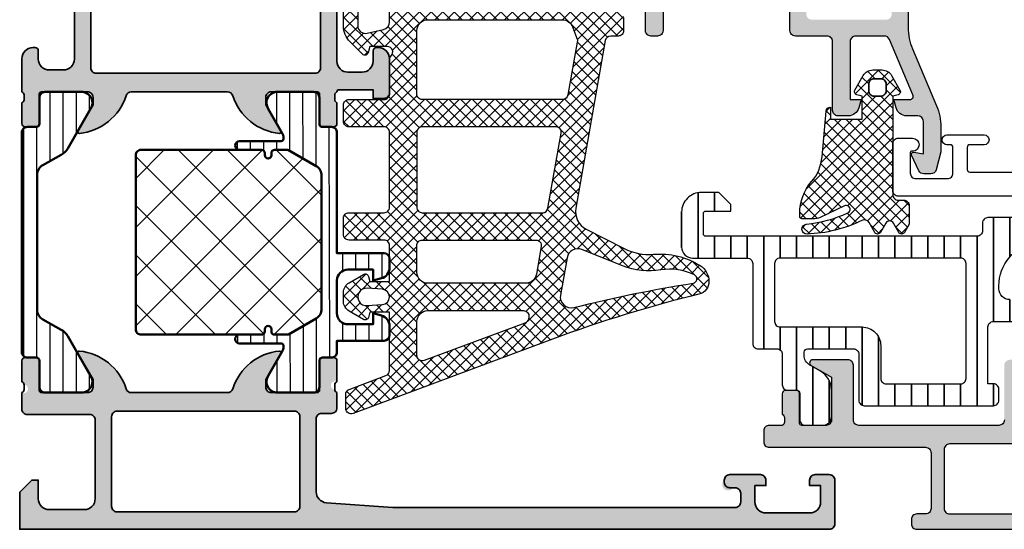
# Model space of a CAD drawing. Units: millimetres. Extents: x 2340 to 23610, y 389 to 3723.
# Drawn here: x 3886 to 3931, y 1271 to 1294 of the extents above; entities that cross this region are included whole.
import ezdxf

# ---------------------------------------------------------------- set-up
doc = ezdxf.new("R2010")
doc.units = ezdxf.units.MM
for name, color, linetype, lineweight in [('S03_AL_Kontur', 255, 'Continuous', 35), ('S04_AL_Schraffur', 253, 'Continuous', 25), ('S07_Isolation_Kontur', 91, 'Continuous', 50), ('S08_Isolation_Schraffur', 91, 'Continuous', 25)]:
    doc.layers.add(name, color=color, linetype=linetype, lineweight=lineweight)
doc.layers.add('SZ_grau', color=253, linetype='Continuous')

# ---------------------------------------------------------------- blocks, each defined once
blk = doc.blocks.new('365950_s')
at = {"layer": 'S04_AL_Schraffur'}
h = blk.add_hatch(color=256, dxfattribs=at)
h.dxf.hatch_style = 1
h.paths.add_polyline_path([(23, 12.5, -0.414214), (22.5, 13), (22.5, 13.7), (23.881, 16.093, 0.610538), (23.748, 16.299, 0.299201), (19.476, 12.848, -0.326134), (19, 12.5), (10.2, 12.5, -0.326134), (9.724, 12.848, 0.299201), (5.452, 16.299, 0.610538), (5.319, 16.093), (6.7, 13.7), (6.7, 13, -0.414214), (6.2, 12.5), (1.79, 12.5), (1.79, 15.4, 0.414214), (1.49, 15.7), (0.5, 15.7, 0.414214), (0.2, 15.4), (0.2, 13.5, -0.317837), (0.4, 13.217, -1.240872), (0.2, 12.5), (0.2, 11, 0.414214), (0.7, 10.5), (6.4, 10.5, -0.414214), (6.9, 10), (6.9, 2.8, -0.414214), (5.9, 1.8), (2.7, 1.8, -0.414214), (1.7, 2.8), (1.7, 4.5), (1.1, 4.5), (0, 3.4), (0, 0), (74, 0, 0.414214), (74.5, 0.5), (74.5, 4.5, 0.414214), (74, 5), (72.7, 5, 0.414214), (72.2, 4.5), (72.2, 4), (73.2, 4), (73.2, 2.5, -0.414214), (72.2, 1.5), (68.2, 1.5, -0.414214), (67.2, 2.5), (67.2, 4), (68.2, 4), (68.2, 4.5, 0.414214), (67.7, 5), (64.9, 5, 0.414214), (64.4, 4.5, 1.076163), (65.161, 3.739, -0.568801), (65.9, 3.3), (65.9, 2.5, -0.414214), (65.4, 2), (34.1, 2), (28.029, 2.434, -0.393479), (27.1, 3.431), (27.1, 10.1, -0.414214), (27.6, 10.6), (28.5, 10.6, 0.414214), (29, 11.1), (29, 12.5, -0.317837), (28.8, 12.783, -1.240872), (29, 13.5), (29, 15.4, 0.414214), (28.7, 15.7), (27.71, 15.7, 0.414214), (27.41, 15.4), (27.41, 12.5)])
h.paths.add_polyline_path([(25.6, 10.3, 0.414214), (25.1, 10.8), (8.9, 10.8, 0.414214), (8.4, 10.3), (8.4, 2.1, 0.414214), (8.9, 1.6), (25.1, 1.6, 0.414214), (25.6, 2.1)], flags=16)
at = {"layer": 'S03_AL_Kontur'}
for points in [[(74.5, 0.5, -0.414214), (74, 0), (0, 0), (0, 3.4), (1.1, 4.5), (1.7, 4.5), (1.7, 2.8, 0.414214), (2.7, 1.8), (5.9, 1.8, 0.414214), (6.9, 2.8), (6.9, 10, 0.414214), (6.4, 10.5), (0.7, 10.5, -0.414214), (0.2, 11), (0.2, 12.5, 0.317837), (0.4, 12.783), (0.4, 13.217, 0.317837), (0.2, 13.5), (0.2, 15.4, -0.414214), (0.5, 15.7), (1.49, 15.7, -0.414214), (1.79, 15.4), (1.79, 12.7, 0.414214), (1.99, 12.5), (6.2, 12.5, 0.414214), (6.7, 13), (6.7, 13.7), (5.319, 16.093, -0.610538), (5.452, 16.299, -0.299201), (9.724, 12.848, 0.326134), (10.2, 12.5), (19, 12.5, 0.326134), (19.476, 12.848, -0.299201), (23.748, 16.299, -0.610538), (23.881, 16.093), (22.5, 13.7), (22.5, 13, 0.414214), (23, 12.5), (27.21, 12.5, 0.414214), (27.41, 12.7), (27.41, 15.4, -0.414214), (27.71, 15.7), (28.7, 15.7, -0.414214), (29, 15.4), (29, 13.5, 0.317837), (28.8, 13.217), (28.8, 12.783, 0.317837), (29, 12.5), (29, 11.1, -0.414214), (28.5, 10.6), (27.6, 10.6, 0.414214), (27.1, 10.1), (27.1, 3.431, 0.393479), (28.029, 2.434), (34.1, 2), (65.4, 2, 0.414214), (65.9, 2.5), (65.9, 3.3, 0.414214), (65.4, 3.8), (64.9, 3.8, -0.414214), (64.4, 4.3), (64.4, 4.5, -0.414214), (64.9, 5), (67.7, 5, -0.414214), (68.2, 4.5), (68.2, 4), (67.2, 4), (67.2, 2.5, 0.414214), (68.2, 1.5), (72.2, 1.5, 0.414214), (73.2, 2.5), (73.2, 4), (72.2, 4), (72.2, 4.5, -0.414214), (72.7, 5), (74, 5, -0.414214), (74.5, 4.5)], [(8.4, 2.1, 0.414214), (8.9, 1.6), (25.1, 1.6, 0.414214), (25.6, 2.1), (25.6, 10.3, 0.414214), (25.1, 10.8), (8.9, 10.8, 0.414214), (8.4, 10.3)]]:
    blk.add_lwpolyline(points, format="xyb", close=True, dxfattribs=at)
blk = doc.blocks.new('462860_s')
at = {"layer": 'S04_AL_Schraffur'}
h = blk.add_hatch(color=256, dxfattribs=at)
h.dxf.hatch_style = 1
h.paths.add_polyline_path([(27.5, 7.55, 0.414214), (27, 8.05), (7, 8.05, 0.414214), (6.5, 7.55), (6.5, -5.65, 0.414214), (7, -6.15), (27, -6.15, 0.414214), (27.5, -5.65)], flags=0)
h.paths.add_polyline_path([(29, 9.65, -0.317837), (28.8, 9.933), (28.8, 10.367, -0.317837), (29, 10.65), (29, 12.55, 0.414214), (28.7, 12.85), (27.71, 12.85, 0.414214), (27.41, 12.55), (27.41, 9.85, -0.414214), (27.21, 9.65), (23, 9.65, -0.414214), (22.5, 10.15), (22.5, 10.85), (23.881, 13.243, 0.610538), (23.748, 13.449, 0.299201), (19.476, 9.998, -0.326134), (19, 9.65), (10.2, 9.65, -0.326134), (9.724, 9.998, 0.299201), (5.452, 13.449, 0.610538), (5.319, 13.243), (6.7, 10.85), (6.7, 10.15, -0.414214), (6.2, 9.65), (1.99, 9.65, -0.414214), (1.79, 9.85), (1.79, 12.55, 0.414214), (1.49, 12.85), (0.5, 12.85, 0.414214), (0.2, 12.55), (0.2, 10.65, -0.317837), (0.4, 10.367), (0.4, 9.933, -0.317837), (0.2, 9.65), (0.2, 4.7), (1.1, 3.8), (1.4, 3.8, 0.414214), (1.7, 4.1), (1.7, 6.65, -0.414214), (2.7, 7.65), (4, 7.65, -0.414214), (5, 6.65), (5, 0.5, -0.4), (5, -0.5), (5, -4.85, -0.414214), (4, -5.85), (2.7, -5.85, -0.414214), (1.7, -4.85), (1.7, -4.1, 0.414214), (1.4, -3.8), (1.2, -3.8, 0.414214), (0.2, -4.8), (0.2, -7.85, -0.317837), (0.4, -8.133), (0.4, -8.567, -0.317837), (0.2, -8.85), (0.2, -10.75, 0.414214), (0.5, -11.05), (1.49, -11.05, 0.414214), (1.79, -10.75), (1.79, -8.05, -0.414214), (1.99, -7.85), (6.2, -7.85, -0.414214), (6.7, -8.35), (6.7, -9.05), (5.319, -11.443, 0.610538), (5.452, -11.649, 0.299201), (9.724, -8.198, -0.326134), (10.2, -7.85), (19, -7.85, -0.326134), (19.476, -8.198, 0.299201), (23.748, -11.649, 0.610538), (23.881, -11.443), (22.5, -9.05), (22.5, -8.35, -0.414214), (23, -7.85), (27.21, -7.85, -0.414214), (27.41, -8.05), (27.41, -10.75, 0.414214), (27.71, -11.05), (28.7, -11.05, 0.414214), (29, -10.75), (29, -8.85, -0.317837), (28.8, -8.567), (28.8, -8.133, -0.317837), (29, -7.85, -0.414214), (29.2, -7.65), (32.3, -7.65), (32.3, -8.45), (33.3, -8.45, 0.414214), (33.8, -7.95), (33.8, -4.8, 0.414214), (32.8, -3.8), (32.6, -3.8, 0.414214), (32.3, -4.1), (32.3, -5.05, -0.414214), (31.3, -6.05), (30, -6.05, -0.414214), (29, -5.05), (29, -0.5, -0.4), (29, 0.5), (29, 5.05, -0.414214), (30, 6.05), (31.3, 6.05, -0.414214), (32.3, 5.05), (32.3, 4.1, 0.414214), (32.6, 3.8), (32.9, 3.8), (33.8, 4.7), (33.8, 6.65, 0.414214), (32.8, 7.65), (29.5, 7.65, -0.414214), (29, 8.15)])
h.paths.add_polyline_path([(27, 8.05, -0.414214), (27.5, 7.55), (27.5, -5.65, -0.414214), (27, -6.15), (7, -6.15, -0.414214), (6.5, -5.65), (6.5, 7.55, -0.414214), (7, 8.05)], flags=16)
at = {"layer": 'S03_AL_Kontur'}
for points in [[(19, -7.85), (10.2, -7.85, 0.326134), (9.724, -8.198, -0.299201), (5.452, -11.649, -0.610538), (5.319, -11.443), (6.7, -9.05), (6.7, -8.35, 0.414214), (6.2, -7.85), (1.99, -7.85, 0.414214), (1.79, -8.05), (1.79, -10.75, -0.414214), (1.49, -11.05), (0.5, -11.05, -0.414214), (0.2, -10.75), (0.2, -8.85, 0.317837), (0.4, -8.567), (0.4, -8.133, 0.317837), (0.2, -7.85), (0.2, -4.8, -0.414214), (1.2, -3.8), (1.4, -3.8, -0.414214), (1.7, -4.1), (1.7, -4.85, 0.414214), (2.7, -5.85), (4, -5.85, 0.414214), (5, -4.85), (5, -0.5, 0.4), (5, 0.5), (5, 6.65, 0.414214), (4, 7.65), (2.7, 7.65, 0.414214), (1.7, 6.65), (1.7, 4.1, -0.414214), (1.4, 3.8), (1.1, 3.8), (0.2, 4.7), (0.2, 9.65, 0.317837), (0.4, 9.933), (0.4, 10.367, 0.317837), (0.2, 10.65), (0.2, 12.55, -0.414214), (0.5, 12.85), (1.49, 12.85, -0.414214), (1.79, 12.55), (1.79, 9.85, 0.414214), (1.99, 9.65), (6.2, 9.65, 0.414214), (6.7, 10.15), (6.7, 10.85), (5.319, 13.243, -0.610538), (5.452, 13.449, -0.299201), (9.724, 9.998, 0.326134), (10.2, 9.65), (19, 9.65, 0.326134), (19.476, 9.998, -0.299201), (23.748, 13.449, -0.610538), (23.881, 13.243), (22.5, 10.85), (22.5, 10.15, 0.414214), (23, 9.65), (27.21, 9.65, 0.414214), (27.41, 9.85), (27.41, 12.55, -0.414214), (27.71, 12.85), (28.7, 12.85, -0.414214), (29, 12.55), (29, 10.65, 0.317837), (28.8, 10.367), (28.8, 9.933, 0.317837), (29, 9.65), (29, 8.15, 0.414214), (29.5, 7.65), (32.8, 7.65, -0.414214), (33.8, 6.65), (33.8, 4.7), (32.9, 3.8), (32.6, 3.8, -0.414214), (32.3, 4.1), (32.3, 5.05, 0.414214), (31.3, 6.05), (30, 6.05, 0.414214), (29, 5.05), (29, 0.5, 0.4), (29, -0.5), (29, -5.05, 0.414214), (30, -6.05), (31.3, -6.05, 0.414214), (32.3, -5.05), (32.3, -4.1, -0.414214), (32.6, -3.8), (32.8, -3.8, -0.414214), (33.8, -4.8), (33.8, -7.95, -0.414214), (33.3, -8.45), (32.3, -8.45), (32.3, -7.65), (29.2, -7.65, 0.414214), (29, -7.85, 0.317837), (28.8, -8.133), (28.8, -8.567, 0.317837), (29, -8.85), (29, -10.75, -0.414214), (28.7, -11.05), (27.71, -11.05, -0.414214), (27.41, -10.75), (27.41, -8.05, 0.414214), (27.21, -7.85), (23, -7.85, 0.414214), (22.5, -8.35), (22.5, -9.05), (23.881, -11.443, -0.610538), (23.748, -11.649, -0.299201), (19.476, -8.198, 0.326134)], [(6.5, -5.65, 0.414214), (7, -6.15), (27, -6.15, 0.414214), (27.5, -5.65), (27.5, 7.55, 0.414214), (27, 8.05), (7, 8.05, 0.414214), (6.5, 7.55)]]:
    blk.add_lwpolyline(points, format="xyb", close=True, dxfattribs=at)
blk = doc.blocks.new('244363_s')
at = {"layer": 'S08_Isolation_Schraffur'}
h = blk.add_hatch(dxfattribs=at)
h.set_pattern_fill('_USER', color=256, scale=1.2, angle=90, style=0, pattern_type=0)
h.set_pattern_definition([(90, (0, 0), (-1.2, 7e-17), [])])
edge = h.paths.add_edge_path()
edge.add_arc((2.4, 19.937), 1, 119.30635, 180, ccw=False)
edge.add_line((1.911, 20.809), (3.594, 21.753))
edge.add_arc((2.89, 23.078), 1.5, 297.99425, 330)
edge.add_line((4.189, 22.328), (6.285, 25.96))
edge.add_arc((5.444, 26.5), 1, 327.27298, 441.81839)
edge.add_line((5.587, 27.49), (2.11, 27.49))
edge.add_arc((2.11, 26.99), 0.5, 89.9997, 180.0003)
edge.add_line((1.61, 26.99), (1.61, 24.59))
edge.add_arc((1.31, 24.59), 0.3, -90, 0, ccw=False)
edge.add_line((1.31, 24.29), (0.5, 24.29))
edge.add_arc((0.5, 23.79), 0.5, 89.99969, 180.00031)
edge.add_line((0, 23.79), (0, 3.71))
edge.add_arc((0.5, 3.71), 0.5, 179.99969, 270.00031)
edge.add_line((0.5, 3.21), (1.31, 3.21))
edge.add_arc((1.31, 2.91), 0.3, 0, 90, ccw=False)
edge.add_line((1.61, 2.91), (1.61, 0.51))
edge.add_arc((2.11, 0.51), 0.5, 179.9997, 270.0003)
edge.add_line((2.11, 0.01), (5.587, 0.01))
edge.add_arc((5.444, 1), 1, 278.18161, 392.72702)
edge.add_line((6.285, 1.54), (4.189, 5.172))
edge.add_arc((2.89, 4.422), 1.5, 30, 62.00575)
edge.add_line((3.594, 5.747), (1.911, 6.691))
edge.add_arc((2.4, 7.563), 1, 180, 240.69365, ccw=False)
edge.add_line((1.4, 7.563), (1.4, 19.937))
at = {"layer": 'S07_Isolation_Kontur'}
blk.add_lwpolyline([(1.911, 20.809, 0.271196), (1.4, 19.937), (1.4, 7.563, 0.271196), (1.911, 6.691), (3.594, 5.747, -0.140566), (4.189, 5.172), (6.285, 1.54, -0.546041), (5.587, 0.01), (2.11, 0.01, -0.414217), (1.61, 0.51), (1.61, 2.91, 0.414214), (1.31, 3.21), (0.5, 3.21, -0.414217), (0, 3.71), (0, 23.79, -0.414217), (0.5, 24.29), (1.31, 24.29, 0.414214), (1.61, 24.59), (1.61, 26.99, -0.414217), (2.11, 27.49), (5.587, 27.49, -0.546041), (6.285, 25.96), (4.189, 22.328, -0.140566), (3.594, 21.753)], format="xyb", close=True, dxfattribs=at)
blk = doc.blocks.new('244375_s')
at = {"layer": 'S08_Isolation_Schraffur'}
h = blk.add_hatch(dxfattribs=at)
h.set_pattern_fill('_USER', color=256, scale=1.2, angle=90.1, style=0, pattern_type=0)
h.set_pattern_definition([(90.1, (0, 0), (-1.2, -0.002094), [])])
edge = h.paths.add_edge_path()
edge.add_line((-1.4, 7.657), (-1.4, 19.843))
edge.add_arc((-2.4, 19.843), 1, 0, 60.00001)
edge.add_line((-1.9, 20.709), (-4.436, 22.173))
edge.add_arc((-4.536, 22), 0.2, 60.00001, 90)
edge.add_line((-4.536, 22.2), (-5.7, 22.2))
edge.add_arc((-5.7, 21.9), 0.3, 90, 180)
edge.add_line((-6, 21.9), (-6, 21.7))
edge.add_arc((-6.3, 21.7), 0.3, -180, 0, ccw=False)
edge.add_line((-6.6, 21.7), (-6.6, 21.9))
edge.add_arc((-6.9, 21.9), 0.3, 0, 90)
edge.add_line((-6.9, 22.2), (-8.9, 22.2))
edge.add_arc((-8.9, 22.6), 0.4, 90, 270, ccw=False)
edge.add_line((-8.9, 23), (-5.1, 23))
edge.add_arc((-5.1, 23.2), 0.2, 270, 360)
edge.add_line((-4.9, 23.2), (-4.9, 23.415))
edge.add_arc((-5.4, 23.415), 0.5, 360, 389.99995)
edge.add_line((-4.967, 23.665), (-6.285, 25.96))
edge.add_arc((-5.444, 26.5), 1, 98.18161, 212.72702, ccw=False)
edge.add_line((-5.587, 27.49), (-2.11, 27.49))
edge.add_arc((-2.11, 26.99), 0.5, -0.0003, 90.0003, ccw=False)
edge.add_line((-1.61, 26.99), (-1.61, 24.59))
edge.add_arc((-1.31, 24.59), 0.3, 180, 270)
edge.add_line((-1.31, 24.29), (-0.5, 24.29))
edge.add_arc((-0.5, 23.79), 0.5, -0.00031, 90.00031, ccw=False)
edge.add_line((0, 23.79), (0, 12.75))
edge.add_line((0, 12.75), (4.3, 12.75))
edge.add_arc((4.3, 12.25), 0.5, 0.00256, 89.99832, ccw=False)
edge.add_line((4.8, 12.25), (4.8, 11.419))
edge.add_arc((3.799, 11.42), 1.001, 285.05106, 359.96482, ccw=False)
edge.add_line((4.059, 10.453), (3.3, 10.25))
edge.add_line((3.3, 10.25), (3.3, 11.25))
edge.add_line((3.3, 11.25), (1, 11.25))
edge.add_arc((1, 10.25), 1, 90.0063, 179.99326)
edge.add_line((0, 10.25), (0, 7.25))
edge.add_arc((1, 7.25), 1, 179.99852, 270.00191)
edge.add_line((1, 6.25), (3.3, 6.25))
edge.add_line((3.3, 6.25), (3.3, 7.25))
edge.add_line((3.3, 7.25), (4.059, 7.047))
edge.add_arc((3.799, 6.08), 1.001, 0.04521, 74.9372, ccw=False)
edge.add_line((4.8, 6.081), (4.8, 5.25))
edge.add_arc((4.3, 5.25), 0.5, 270.00253, 359.9966, ccw=False)
edge.add_line((4.3, 4.75), (0, 4.75))
edge.add_line((0, 4.75), (0, 3.71))
edge.add_arc((-0.5, 3.71), 0.5, -90.00031, 0.00031, ccw=False)
edge.add_line((-0.5, 3.21), (-1.31, 3.21))
edge.add_arc((-1.31, 2.91), 0.3, 90, 180)
edge.add_line((-1.61, 2.91), (-1.61, 0.51))
edge.add_arc((-2.11, 0.51), 0.5, -90.0003, 0.0003, ccw=False)
edge.add_line((-2.11, 0.01), (-5.587, 0.01))
edge.add_arc((-5.444, 1), 1, 147.27298, 261.81839, ccw=False)
edge.add_line((-6.285, 1.54), (-4.967, 3.835))
edge.add_arc((-5.4, 4.085), 0.5, 330.00005, 360)
edge.add_line((-4.9, 4.085), (-4.9, 4.3))
edge.add_arc((-5.1, 4.3), 0.2, 0, 90)
edge.add_line((-5.1, 4.5), (-8.9, 4.5))
edge.add_arc((-8.9, 4.9), 0.4, 90, 270, ccw=False)
edge.add_line((-8.9, 5.3), (-6.9, 5.3))
edge.add_arc((-6.9, 5.6), 0.3, 270, 360)
edge.add_line((-6.6, 5.6), (-6.6, 5.8))
edge.add_arc((-6.3, 5.8), 0.3, 0, 180, ccw=False)
edge.add_line((-6, 5.8), (-6, 5.6))
edge.add_arc((-5.7, 5.6), 0.3, 180, 270)
edge.add_line((-5.7, 5.3), (-4.536, 5.3))
edge.add_arc((-4.536, 5.5), 0.2, 270, 299.99999)
edge.add_line((-4.436, 5.327), (-1.9, 6.791))
edge.add_arc((-2.4, 7.657), 1, 299.99999, 360)
h = blk.add_hatch(dxfattribs=at)
h.set_pattern_fill('ANSI37', color=256, style=0)
h.set_pattern_definition([(135, (-1e-11, 0), (2.24506, 2.24506), []), (45, (-1e-11, 0), (2.24506, -2.24506), [])])
edge = h.paths.add_edge_path()
edge.add_arc((-6.9, 21.9), 0.3, 0, 90, ccw=False)
edge.add_line((-6.6, 21.9), (-6.6, 21.7))
edge.add_arc((-6.3, 21.7), 0.3, 180, 360)
edge.add_line((-6, 21.7), (-6, 21.9))
edge.add_arc((-5.7, 21.9), 0.3, 90, 180, ccw=False)
edge.add_line((-5.7, 22.2), (-4.536, 22.2))
edge.add_arc((-4.536, 22), 0.2, 60, 90, ccw=False)
edge.add_line((-4.436, 22.173), (-1.9, 20.709))
edge.add_arc((-2.4, 19.843), 1, 0, 60, ccw=False)
edge.add_line((-1.4, 19.843), (-1.4, 7.657))
edge.add_arc((-2.4, 7.657), 1, -60.00001, 0, ccw=False)
edge.add_line((-1.9, 6.791), (-4.436, 5.327))
edge.add_arc((-4.536, 5.5), 0.2, 270, 299.99999, ccw=False)
edge.add_line((-4.536, 5.3), (-5.7, 5.3))
edge.add_arc((-5.7, 5.6), 0.3, 180, 270, ccw=False)
edge.add_line((-6, 5.6), (-6, 5.8))
edge.add_arc((-6.3, 5.8), 0.3, 360, 540)
edge.add_line((-6.6, 5.8), (-6.6, 5.6))
edge.add_arc((-6.9, 5.6), 0.3, 270, 360, ccw=False)
edge.add_line((-6.9, 5.3), (-16.9, 5.3))
edge.add_line((-16.9, 5.3), (-17.9, 5.3))
edge.add_arc((-17.9, 5.8), 0.5, 180, 270, ccw=False)
edge.add_line((-18.4, 5.8), (-18.4, 21.7))
edge.add_arc((-17.9, 21.7), 0.5, 90, 180, ccw=False)
edge.add_line((-17.9, 22.2), (-16.9, 22.2))
edge.add_line((-16.9, 22.2), (-6.9, 22.2))
at = {"layer": 'S07_Isolation_Kontur'}
for points in [[(-1.4, 7.657), (-1.4, 19.843, 0.267949), (-1.9, 20.709), (-4.436, 22.173, 0.131652), (-4.536, 22.2), (-5.7, 22.2, 0.414214), (-6, 21.9), (-6, 21.7, -1), (-6.6, 21.7), (-6.6, 21.9, 0.414214), (-6.9, 22.2), (-8.9, 22.2, -1), (-8.9, 23), (-5.1, 23, 0.414214), (-4.9, 23.2), (-4.9, 23.415, 0.131652), (-4.967, 23.665), (-6.285, 25.96, -0.546041), (-5.587, 27.49), (-2.11, 27.49, -0.414217), (-1.61, 26.99), (-1.61, 24.59, 0.414214), (-1.31, 24.29), (-0.5, 24.29, -0.414217), (0, 23.79), (0, 12.75), (4.3, 12.75, -0.414192), (4.8, 12.25), (4.8, 11.419, -0.339035), (4.059, 10.453), (3.3, 10.25), (3.3, 11.25), (1, 11.25, 0.414147), (0, 10.25), (0, 7.25, 0.414231), (1, 6.25), (3.3, 6.25), (3.3, 7.25), (4.059, 7.047, -0.338929), (4.8, 6.081), (4.8, 5.25, -0.414183), (4.3, 4.75), (0, 4.75), (0, 3.71, -0.414217), (-0.5, 3.21), (-1.31, 3.21, 0.414214), (-1.61, 2.91), (-1.61, 0.51, -0.414217), (-2.11, 0.01), (-5.587, 0.01, -0.546041), (-6.285, 1.54), (-4.967, 3.835, 0.131652), (-4.9, 4.085), (-4.9, 4.3, 0.414214), (-5.1, 4.5), (-8.9, 4.5, -1), (-8.9, 5.3), (-6.9, 5.3, 0.414214), (-6.6, 5.6), (-6.6, 5.8, -1), (-6, 5.8), (-6, 5.6, 0.414214), (-5.7, 5.3), (-4.536, 5.3, 0.131652), (-4.436, 5.327), (-1.9, 6.791, 0.267949)], [(-6.9, 22.2, -0.414214), (-6.6, 21.9), (-6.6, 21.7, 1), (-6, 21.7), (-6, 21.9, -0.414214), (-5.7, 22.2), (-4.536, 22.2, -0.131652), (-4.436, 22.173), (-1.9, 20.709, -0.267949), (-1.4, 19.843), (-1.4, 7.657, -0.267949), (-1.9, 6.791), (-4.436, 5.327, -0.131652), (-4.536, 5.3), (-5.7, 5.3, -0.414214), (-6, 5.6), (-6, 5.8, 1), (-6.6, 5.8), (-6.6, 5.6, -0.414214), (-6.9, 5.3), (-16.9, 5.3), (-17.9, 5.3, -0.414214), (-18.4, 5.8), (-18.4, 21.7, -0.414214), (-17.9, 22.2), (-16.9, 22.2)]]:
    blk.add_lwpolyline(points, format="xyb", close=True, dxfattribs=at)
blk = doc.blocks.new('442810_s')
for name, p in [('462860_s', (0, 47.85)), ('244363_s', (0.2, 12.5)), ('365950_s', (0, 0))]:
    blk.add_blockref(name, p)
at = {"extrusion": (8.89496e-48, 1.54074e-33, -1), "xscale": -1}
blk.add_blockref('244375_s', (-29, 12.5), dxfattribs=at)

msp = doc.modelspace()

# ---------------------------------------------------------------- hatches: boundary and pattern name
at = {"layer": 'S03_AL_Kontur'}
h = msp.add_hatch(dxfattribs=at)
h.set_pattern_fill('LINIE', color=256, scale=0.75, angle=90)
h.set_pattern_definition([(90, (3934.2618, 1275.7766), (-0.75, 5e-17), [])])
h.paths.add_polyline_path([(3932.414, 1284.102), (3933.262, 1284.252), (3933.662, 1284.252, -0.414214), (3933.762, 1284.152), (3933.762, 1283.952, 0.414214), (3933.862, 1283.852), (3934.162, 1283.852, 0.414214), (3934.262, 1283.952), (3934.262, 1285.102, 0.414214), (3934.112, 1285.252), (3930.262, 1285.252, 0.414214), (3930.012, 1285.002), (3930.012, 1284.652, -0.414214), (3929.762, 1284.402), (3917.362, 1284.402, -0.414214), (3917.262, 1284.502), (3917.262, 1285.452, -0.414214), (3917.362, 1285.552), (3918.512, 1285.552), (3918.512, 1285.852), (3917.962, 1286.402), (3917.162, 1286.402, 0.414214), (3916.262, 1285.502), (3916.262, 1283.902, 0.414214), (3916.762, 1283.402), (3919.262, 1283.402, -0.414214), (3919.512, 1283.152), (3919.512, 1279.502, 0.414214), (3919.762, 1279.252), (3920.612, 1279.252, -0.414214), (3920.862, 1279.002), (3920.862, 1277.607, 0.414214), (3921.112, 1277.357), (3921.512, 1277.357, -0.414214), (3921.662, 1277.207), (3921.662, 1276.007, 0.414214), (3921.912, 1275.757), (3922.712, 1275.757, 0.414214), (3923.112, 1276.157), (3923.112, 1277.366, 0.267949), (3922.612, 1278.232), (3922.112, 1278.521, -0.267949), (3921.862, 1278.954), (3921.862, 1279.102, -0.414214), (3922.012, 1279.252), (3924.112, 1279.252, -0.414214), (3924.362, 1279.002), (3924.362, 1276.902, 0.414214), (3924.612, 1276.652), (3930.512, 1276.652, 0.414214), (3930.762, 1276.902), (3930.762, 1277.402, 0.414214), (3930.512, 1277.652), (3930.262, 1277.652), (3930.262, 1280.252, -0.414214), (3930.512, 1280.502), (3933.112, 1280.502, -0.414214), (3933.262, 1280.352), (3933.262, 1278.954, -0.267949), (3933.012, 1278.521), (3932.512, 1278.232, 0.267949), (3932.012, 1277.366), (3932.012, 1276.157, 0.414214), (3932.412, 1275.757), (3933.212, 1275.757, 0.414214), (3933.462, 1276.007), (3933.462, 1277.207, -0.414214), (3933.612, 1277.357), (3934.012, 1277.357, 0.414214), (3934.262, 1277.607), (3934.262, 1281.002, 0.414214), (3933.762, 1281.502), (3931.262, 1281.502, -0.414214), (3930.762, 1282.002), (3930.762, 1282.133, -0.36397)])
h.paths.add_polyline_path([(3929.262, 1277.902, -0.414214), (3929.012, 1277.652), (3925.612, 1277.652, -0.414214), (3925.362, 1277.902), (3925.362, 1279.402, 0.414214), (3924.512, 1280.252), (3920.762, 1280.252, -0.414214), (3920.512, 1280.502), (3920.512, 1283.152, -0.414214), (3920.762, 1283.402), (3929.012, 1283.402, -0.414214), (3929.262, 1283.152)], flags=16)
at = {"layer": 'S04_AL_Schraffur'}
h = msp.add_hatch(color=256, dxfattribs=at)
h.dxf.hatch_style = 1
h.paths.add_polyline_path([(3932.012, 1276.002), (3932.012, 1277.952), (3932.941, 1278.488, 0.767327), (3932.871, 1278.752), (3931.262, 1278.752, 0.414214), (3931.012, 1278.502), (3931.012, 1276.002, -0.414214), (3930.762, 1275.752), (3924.362, 1275.752, -0.414214), (3924.112, 1276.002), (3924.112, 1278.502, 0.414214), (3923.862, 1278.752), (3922.253, 1278.752, 0.767327), (3922.182, 1278.488), (3923.112, 1277.952), (3923.112, 1276.002, -0.414214), (3922.862, 1275.752), (3921.757, 1275.752, -0.414214), (3921.657, 1275.852), (3921.657, 1277.202, 0.414214), (3921.507, 1277.352), (3921.012, 1277.352, 0.414214), (3920.862, 1277.202), (3920.862, 1276.252, -0.317837), (3920.962, 1276.11), (3920.962, 1275.893, -0.317837), (3920.862, 1275.752), (3920.262, 1275.752, 0.414214), (3920.012, 1275.502), (3920.012, 1275.002, 0.414214), (3920.262, 1274.752), (3927.412, 1274.752, -0.414214), (3927.662, 1274.502), (3927.662, 1271.952, -0.414214), (3927.412, 1271.702), (3927.012, 1271.702, 0.414214), (3926.762, 1271.452), (3926.762, 1271.252, 0.414214), (3927.012, 1271.002), (3944.262, 1271.002, 0.414214), (3944.512, 1271.252), (3944.512, 1273.252, 0.414214), (3944.262, 1273.502), (3943.612, 1273.502, 0.414214), (3943.362, 1273.252), (3943.362, 1273.002), (3943.862, 1273.002), (3943.862, 1272.152, -0.414214), (3943.362, 1271.652), (3941.362, 1271.652, -0.414214), (3940.862, 1272.152), (3940.862, 1273.002), (3941.362, 1273.002), (3941.362, 1273.252, 0.414214), (3941.112, 1273.502), (3939.712, 1273.502, 0.414214), (3939.462, 1273.252), (3939.462, 1273.152, 0.414214), (3939.712, 1272.902), (3939.962, 1272.902, -0.414214), (3940.212, 1272.652), (3940.212, 1272.052, -0.414214), (3939.962, 1271.802), (3934.162, 1271.802, -0.414214), (3933.662, 1272.302), (3933.662, 1274.652, -0.414214), (3933.912, 1274.902), (3934.012, 1274.902, 0.414214), (3934.262, 1275.152), (3934.262, 1275.752, -0.317837), (3934.162, 1275.893), (3934.162, 1276.11, -0.317837), (3934.262, 1276.252), (3934.262, 1277.202, 0.414214), (3934.112, 1277.352), (3933.617, 1277.352, 0.414214), (3933.467, 1277.202), (3933.467, 1275.852, -0.414214), (3933.367, 1275.752), (3932.262, 1275.752, -0.414214)])
h.paths.add_polyline_path([(3932.812, 1274.902, -0.414214), (3933.062, 1274.652), (3933.062, 1271.952, -0.414214), (3932.812, 1271.702), (3928.512, 1271.702, -0.414214), (3928.262, 1271.952), (3928.262, 1274.652, -0.414214), (3928.512, 1274.902)], flags=16)
at = {"layer": 'SZ_grau'}
h = msp.add_hatch(color=256, dxfattribs=at)
h.dxf.hatch_style = 1
h.paths.add_polyline_path([(3919.764, 1301.035, -0.131652), (3919.639, 1301.002), (3919.512, 1301.002, -0.326134), (3919.274, 1301.175, 0.299201), (3917.138, 1302.901, 0.610538), (3917.071, 1302.798), (3917.762, 1301.602), (3917.762, 1301.252, -0.414214), (3917.512, 1301.002), (3915.407, 1301.002, -0.414214), (3915.307, 1301.102), (3915.307, 1302.452, 0.414214), (3915.157, 1302.602), (3914.662, 1302.602, 0.414214), (3914.512, 1302.452), (3914.512, 1301.502, -0.317837), (3914.612, 1301.36), (3914.612, 1301.143, -0.317837), (3914.512, 1301.002), (3914.512, 1300.752, 0.414214), (3915.262, 1300.002), (3916.112, 1300.002, -0.414214), (3916.362, 1299.752), (3916.362, 1297.152, -0.414214), (3916.112, 1296.902), (3915.362, 1296.902, 0.414214), (3914.612, 1296.152), (3914.612, 1293.802, 0.414214), (3914.862, 1293.552), (3915.162, 1293.552, 0.414214), (3915.412, 1293.802), (3915.412, 1295.852, -0.414214), (3915.662, 1296.102), (3918.637, 1296.102, -0.4), (3919.137, 1296.102), (3920.962, 1296.102, -0.414214), (3921.212, 1295.852), (3921.212, 1293.802, 0.414214), (3921.462, 1293.552), (3922.912, 1293.552, -0.414214), (3923.162, 1293.302), (3923.162, 1290.152, 0.414214), (3923.412, 1289.902), (3923.877, 1289.902, 0.339454), (3924.36, 1290.272), (3924.462, 1290.652), (3923.962, 1290.652), (3923.962, 1293.302, -0.414214), (3924.212, 1293.552), (3925.528, 1293.552, -0.300966), (3925.758, 1293.399), (3926.836, 1290.86, -0.537319), (3926.698, 1290.652), (3925.962, 1290.652), (3926.063, 1290.272, 0.339454), (3926.546, 1289.902), (3927.062, 1289.902, -0.414214), (3927.312, 1289.652), (3927.312, 1288.174), (3926.879, 1288.25, 0.606815), (3926.771, 1288.109), (3927.104, 1287.396, 0.291473), (3927.33, 1287.252), (3927.652, 1287.252, 0.339454), (3927.893, 1287.437), (3928.112, 1288.252), (3928.112, 1289.393, 0.100695), (3927.913, 1290.37), (3926.811, 1292.967, -0.100695), (3926.612, 1293.944), (3926.612, 1303.502, -0.414214), (3926.862, 1303.752), (3927.612, 1303.752, -0.414214), (3927.862, 1303.502), (3927.862, 1299.152, 0.474498), (3928.162, 1298.907, 0.474498), (3928.462, 1299.152), (3928.462, 1299.592), (3928.603, 1300.12, 0.065543), (3928.612, 1300.184), (3928.612, 1303.502, -0.414214), (3928.862, 1303.752), (3929.512, 1303.752, -0.414214), (3929.762, 1303.502), (3929.762, 1301.752, 0.414214), (3930.512, 1301.002), (3934.262, 1301.002), (3934.262, 1302.102), (3933.762, 1302.102), (3933.762, 1301.602), (3933.262, 1301.602), (3930.99, 1301.8, -0.388879), (3930.762, 1302.049), (3930.762, 1303.552, -0.414214), (3931.012, 1303.802), (3933.162, 1303.802, 0.414214), (3933.412, 1304.052), (3933.412, 1304.402, 0.414214), (3933.162, 1304.652), (3931.012, 1304.652), (3931.012, 1304.752, -0.317837), (3930.912, 1304.893), (3930.912, 1305.11, -0.317837), (3931.012, 1305.252), (3931.012, 1306.202, 0.414214), (3930.862, 1306.352), (3930.367, 1306.352, 0.414214), (3930.217, 1306.202), (3930.217, 1304.852, -0.414214), (3930.117, 1304.752), (3928.012, 1304.752, -0.414214), (3927.762, 1305.002), (3927.762, 1305.352), (3928.453, 1306.548, 0.610538), (3928.386, 1306.651, 0.290499), (3926.275, 1305.001, -0.178203), (3925.944, 1304.603)])
h.paths.add_polyline_path([(3921.396, 1300.938), (3925.712, 1303.43, -0.57735), (3925.862, 1303.343), (3925.862, 1301.002, -0.414214), (3925.612, 1300.752), (3921.446, 1300.752, -0.767327)], flags=16)
h.paths.add_polyline_path([(3925.612, 1300.052, -0.414214), (3925.862, 1299.802), (3925.862, 1294.552, -0.414214), (3925.612, 1294.302), (3922.212, 1294.302, -0.414214), (3921.962, 1294.552), (3921.962, 1296.052, 0.414214), (3921.112, 1296.902), (3917.362, 1296.902, -0.414214), (3917.112, 1297.152), (3917.112, 1299.802, -0.414214), (3917.362, 1300.052), (3918.637, 1300.052, -0.4), (3919.137, 1300.052)], flags=16)
h = msp.add_hatch(dxfattribs=at)
h.set_pattern_fill('NETZ', color=256, scale=0.375, angle=45)
h.set_pattern_definition([(45, (3902.16178, 1280.8761), (-0.265165, 0.265165), []), (135, (3902.16178, 1280.8761), (-0.265165, -0.265165), [])])
h.paths.add_polyline_path([(3912.775, 1293.345, -0.36397), (3913.022, 1293.551), (3913.362, 1293.551, 0.414214), (3913.612, 1293.801), (3913.612, 1294.401, 0.414214), (3913.362, 1294.651), (3912.537, 1294.651, -0.315299), (3912.302, 1294.816), (3910.284, 1300.36, 0.338355), (3908.75, 1301.341, 0.08626), (3905.436, 1300.476), (3903.204, 1299.459, 0.293867), (3902.912, 1299.004), (3902.912, 1297.383, 0.201513), (3902.987, 1297.205, -0.671801), (3902.812, 1296.776), (3902.012, 1296.776), (3901.934, 1297.065, 0.57735), (3901.683, 1297.132), (3901.105, 1296.553, 0.198912), (3900.812, 1295.846), (3900.812, 1294.006, 0.198912), (3901.105, 1293.299), (3901.683, 1292.72, 0.57735), (3901.934, 1292.787), (3902.012, 1293.076), (3902.812, 1293.076, -0.671801), (3902.987, 1292.648, 0.201513), (3902.912, 1292.469), (3902.912, 1290.901, -0.414214), (3902.662, 1290.651), (3901.062, 1290.651, 0.414214), (3900.812, 1290.401), (3900.812, 1289.651, 0.414214), (3901.062, 1289.401), (3902.662, 1289.401, -0.414214), (3902.912, 1289.151), (3902.912, 1285.726, -0.414214), (3902.662, 1285.476), (3901.062, 1285.476, 0.414214), (3900.812, 1285.226), (3900.812, 1284.476, 0.414214), (3901.062, 1284.226), (3902.662, 1284.226, -0.414214), (3902.912, 1283.976), (3902.912, 1282.326), (3902.012, 1282.326), (3901.948, 1282.565, 0.493145), (3901.728, 1282.656), (3901.062, 1282.271, 0.389513), (3900.859, 1281.626, 0.389513), (3901.062, 1280.981), (3901.728, 1280.596, 0.493145), (3901.948, 1280.687), (3902.012, 1280.926), (3902.912, 1280.926), (3902.912, 1278.26, -0.313086), (3902.749, 1278.026), (3901.074, 1277.401, 0.313086), (3900.912, 1277.167), (3900.912, 1276.526, 0.523129), (3901.249, 1276.292), (3910.368, 1279.694, -0.029175), (3917.055, 1281.754, 0.345417), (3917.512, 1282.337, 0.259119), (3917.111, 1283.058, 0.160908), (3914.977, 1283.575, -0.139081), (3913.638, 1283.839), (3911.902, 1284.724, -0.329751), (3911.424, 1285.682)])
h.paths.add_polyline_path([(3910.759, 1289.108), (3910.155, 1285.683, -0.36397), (3909.909, 1285.476), (3904.412, 1285.476, -0.414214), (3904.162, 1285.726), (3904.162, 1289.151, -0.414214), (3904.412, 1289.401), (3910.513, 1289.401, -0.466308)], flags=16)
h.paths.add_polyline_path([(3910.821, 1290.651), (3904.412, 1290.651, -0.414214), (3904.162, 1290.901), (3904.162, 1293.801, -0.414214), (3904.662, 1294.301), (3910.809, 1294.301, -0.315299), (3911.279, 1293.972), (3911.506, 1293.346), (3911.068, 1290.858, -0.36397)], flags=16)
h.paths.add_polyline_path([(3909.6, 1284.226, -0.466308), (3909.847, 1283.933), (3909.623, 1282.664, -0.36397), (3909.13, 1282.251), (3904.662, 1282.251, -0.414214), (3904.162, 1282.751), (3904.162, 1283.976, -0.414214), (3904.412, 1284.226)], flags=16)
h.paths.add_polyline_path([(3911.704, 1283.797), (3913.562, 1283.051, 0.138034), (3915.313, 1282.862, -0.159553), (3916.852, 1282.63, -0.729309), (3916.793, 1282.254, 0.023205), (3911.339, 1281.14, -0.544123), (3910.724, 1281.711), (3911.025, 1283.419, -0.476288)], flags=16)
h.paths.add_polyline_path([(3909.99, 1295.551), (3904.662, 1295.551, -0.414214), (3904.162, 1296.051), (3904.162, 1297.636, -0.414214), (3904.412, 1297.886), (3909.679, 1297.886, -0.315299), (3909.914, 1297.722), (3910.46, 1296.222, -0.520567)], flags=16)
h.paths.add_polyline_path([(3909.032, 1281.001, -0.466308), (3909.278, 1280.708), (3909.261, 1280.612, -0.266645), (3909.102, 1280.421), (3904.498, 1278.721, -0.522115), (3904.162, 1278.955), (3904.162, 1280.501, -0.414214), (3904.662, 1281.001)], flags=16)
h.paths.add_polyline_path([(3909.587, 1299.101), (3905.379, 1299.101, -0.806217), (3905.275, 1299.579), (3905.747, 1299.794, -0.08626), (3908.812, 1300.594, -0.338355), (3909.579, 1300.103), (3909.822, 1299.437, -0.520567)], flags=16)
h.paths.add_polyline_path([(3902.912, 1294.192, -0.351665), (3902.638, 1293.851), (3901.888, 1293.684, -0.479656), (3901.462, 1294.026), (3901.462, 1295.826, -0.479656), (3901.888, 1296.168), (3902.638, 1296.002, -0.351665), (3902.912, 1295.66)], flags=16)
h.paths.add_polyline_path([(3902.587, 1281.975, -0.930949), (3902.587, 1281.277), (3901.89, 1281.227, -1.074172), (3901.89, 1282.025)], flags=16)
h = msp.add_hatch(dxfattribs=at)
h.set_pattern_fill('NETZ', color=256, scale=0.375, angle=45)
h.set_pattern_definition([(45, (3924.46178, 1290.65177), (-0.265165, 0.265165), []), (135, (3924.46178, 1290.65177), (-0.265165, -0.265165), [])])
h.paths.add_polyline_path([(3925.912, 1290.802), (3926.151, 1290.866, 0.493145), (3926.242, 1291.086), (3925.857, 1291.752, 0.267949), (3925.424, 1292.002), (3924.999, 1292.002, 0.267949), (3924.566, 1291.752), (3924.182, 1291.086, 0.493145), (3924.273, 1290.866), (3924.512, 1290.802), (3924.512, 1289.752), (3923.062, 1289.752), (3923.062, 1290.302, 0.388879), (3922.863, 1290.119), (3922.68, 1288.03, -0.15683), (3922.205, 1286.902, 0.179263), (3921.662, 1285.436), (3921.662, 1285.302, 0.414214), (3921.762, 1285.202), (3922.351, 1285.202, 0.109557), (3922.562, 1285.249), (3923.713, 1285.785, -1.002847), (3923.86, 1285.468, -0.08244), (3921.964, 1284.951, 0.963138), (3921.993, 1284.502, 0.108972), (3924.501, 1285.126, -0.395954), (3924.829, 1285.027), (3925.088, 1284.577, 0.57735), (3925.348, 1284.577), (3925.594, 1285.002, -0.57735), (3925.94, 1285.002), (3926.185, 1284.577, 0.57735), (3926.445, 1284.577), (3926.662, 1284.952), (3926.662, 1285.802, 0.414214), (3926.412, 1286.052), (3926.162, 1286.052, -0.414214), (3925.912, 1286.302)])
h.paths.add_polyline_path([(3925.062, 1290.802, -0.414214), (3924.812, 1291.052), (3924.812, 1291.352, -0.414214), (3925.062, 1291.602), (3925.362, 1291.602, -0.414214), (3925.612, 1291.352), (3925.612, 1291.052, -0.414214), (3925.362, 1290.802)], flags=16)

# ---------------------------------------------------------------- linework, layer by layer
at = {"layer": 'S03_AL_Kontur'}
msp.add_lwpolyline([(3925.062, 1291.602, 0.414214), (3924.812, 1291.352), (3924.812, 1291.052, 0.414214), (3925.062, 1290.802), (3925.362, 1290.802, 0.414214), (3925.612, 1291.052), (3925.612, 1291.352, 0.414214), (3925.362, 1291.602)], format="xyb", close=True, dxfattribs=at)
at = {"layer": 'SZ_grau'}
for points in [[(3926.612, 1303.502), (3926.612, 1293.944, 0.100695), (3926.811, 1292.967), (3927.913, 1290.37, -0.100695), (3928.112, 1289.393), (3928.112, 1288.252), (3927.893, 1287.437, -0.339454), (3927.652, 1287.252), (3927.33, 1287.252, -0.291473), (3927.104, 1287.396), (3926.771, 1288.109, -0.606815), (3926.879, 1288.25), (3927.312, 1288.174), (3927.312, 1289.652, 0.414214), (3927.062, 1289.902), (3926.546, 1289.902, -0.339454), (3926.063, 1290.272), (3925.962, 1290.652), (3926.698, 1290.652, 0.537319), (3926.836, 1290.86), (3925.758, 1293.399, 0.300966), (3925.528, 1293.552), (3924.212, 1293.552, 0.414214), (3923.962, 1293.302), (3923.962, 1290.652), (3924.462, 1290.652), (3924.36, 1290.272, -0.339454), (3923.877, 1289.902), (3923.412, 1289.902, -0.414214), (3923.162, 1290.152), (3923.162, 1293.302, 0.414214), (3922.912, 1293.552), (3921.462, 1293.552, -0.414214), (3921.212, 1293.802), (3921.212, 1295.852, 0.414214)], [(3915.412, 1295.852), (3915.412, 1293.802, -0.414214), (3915.162, 1293.552), (3914.862, 1293.552, -0.414214), (3914.612, 1293.802), (3914.612, 1296.152, -0.414214)], [(3913.612, 1294.401), (3913.612, 1293.801, -0.414214), (3913.362, 1293.551), (3913.022, 1293.551, 0.36397), (3912.775, 1293.345), (3911.424, 1285.682, 0.329751), (3911.902, 1284.724), (3913.638, 1283.839, 0.139081), (3914.977, 1283.575, -0.160908), (3917.111, 1283.058, -0.259119), (3917.512, 1282.337, -0.345417), (3917.055, 1281.754, 0.029175), (3910.368, 1279.694), (3901.249, 1276.292, -0.523129), (3900.912, 1276.526), (3900.912, 1277.167, -0.313086), (3901.074, 1277.401), (3902.749, 1278.026, 0.313086), (3902.912, 1278.26), (3902.912, 1280.926), (3902.012, 1280.926), (3901.948, 1280.687, -0.493145), (3901.728, 1280.596), (3901.062, 1280.981, -0.267949), (3900.812, 1281.414), (3900.812, 1281.838, -0.267949), (3901.062, 1282.271), (3901.728, 1282.656, -0.493145), (3901.948, 1282.565), (3902.012, 1282.326), (3902.912, 1282.326), (3902.912, 1283.976, 0.414214), (3902.662, 1284.226), (3901.062, 1284.226, -0.414214), (3900.812, 1284.476), (3900.812, 1285.226, -0.414214), (3901.062, 1285.476), (3902.662, 1285.476, 0.414214), (3902.912, 1285.726), (3902.912, 1289.151, 0.414214), (3902.662, 1289.401), (3901.062, 1289.401, -0.414214), (3900.812, 1289.651), (3900.812, 1290.401, -0.414214), (3901.062, 1290.651), (3902.662, 1290.651, 0.414214), (3902.912, 1290.901), (3902.912, 1292.469, -0.201513), (3902.987, 1292.648, 0.671801), (3902.812, 1293.076), (3902.012, 1293.076), (3901.934, 1292.787, -0.57735), (3901.683, 1292.72), (3901.105, 1293.299, -0.198912), (3900.812, 1294.006), (3900.812, 1295.846, -0.198912)], [(3941.362, 1286.234), (3926.162, 1286.234, -0.414214), (3925.912, 1286.484), (3925.912, 1288.634, -0.414214), (3926.162, 1288.884), (3926.812, 1288.884, -1), (3926.812, 1288.284), (3926.762, 1288.284, 0.414214), (3926.712, 1288.234), (3926.712, 1287.284, 0.414214), (3926.962, 1287.034), (3928.412, 1287.034, 0.414214), (3928.662, 1287.284), (3928.662, 1288.459, 0.414214), (3928.537, 1288.584), (3928.387, 1288.584, -1), (3928.387, 1289.034), (3930.087, 1289.034, -1), (3930.087, 1288.584), (3929.437, 1288.584, 0.414214), (3929.312, 1288.459), (3929.312, 1287.459, 0.414214), (3929.437, 1287.334), (3931.687, 1287.334, -0.414214)], [(3934.112, 1285.252), (3930.262, 1285.252, 0.414214), (3930.012, 1285.002), (3930.012, 1284.652, -0.414214), (3929.762, 1284.402), (3917.362, 1284.402, -0.414214), (3917.262, 1284.502), (3917.262, 1285.452, -0.414214), (3917.362, 1285.552), (3918.512, 1285.552), (3918.512, 1285.852), (3917.962, 1286.402), (3917.162, 1286.402, 0.414214), (3916.262, 1285.502), (3916.262, 1283.902, 0.414214), (3916.762, 1283.402), (3919.262, 1283.402, -0.414214), (3919.512, 1283.152), (3919.512, 1279.502, 0.414214), (3919.762, 1279.252), (3920.612, 1279.252, -0.414214), (3920.862, 1279.002), (3920.862, 1277.607, 0.414214), (3921.112, 1277.357), (3921.512, 1277.357, -0.414214), (3921.662, 1277.207), (3921.662, 1276.007, 0.414214), (3921.912, 1275.757), (3922.712, 1275.757, 0.414214), (3923.112, 1276.157), (3923.112, 1277.366, 0.267949), (3922.612, 1278.232), (3922.112, 1278.521, -0.267949), (3921.862, 1278.954), (3921.862, 1279.102, -0.414214), (3922.012, 1279.252), (3924.112, 1279.252, -0.414214), (3924.362, 1279.002), (3924.362, 1276.902, 0.414214), (3924.612, 1276.652), (3930.512, 1276.652, 0.414214), (3930.762, 1276.902), (3930.762, 1277.402, 0.414214), (3930.512, 1277.652), (3930.262, 1277.652), (3930.262, 1280.252, -0.414214), (3930.512, 1280.502), (3933.112, 1280.502, -0.414214)], [(3931.262, 1281.502, -0.414214), (3930.762, 1282.002), (3930.762, 1282.133, -0.36397), (3932.414, 1284.102)], [(3931.012, 1276.002, -0.414214), (3930.762, 1275.752), (3924.362, 1275.752, -0.414214), (3924.112, 1276.002), (3924.112, 1278.502, 0.414214), (3923.862, 1278.752), (3922.253, 1278.752, 0.767327), (3922.182, 1278.488), (3923.112, 1277.952), (3923.112, 1276.002, -0.414214), (3922.862, 1275.752), (3921.757, 1275.752, -0.414214), (3921.657, 1275.852), (3921.657, 1277.202, 0.414214), (3921.507, 1277.352), (3921.012, 1277.352, 0.414214), (3920.862, 1277.202), (3920.862, 1276.252, -0.317837), (3920.962, 1276.11), (3920.962, 1275.893, -0.317837), (3920.862, 1275.752), (3920.262, 1275.752, 0.414214), (3920.012, 1275.502), (3920.012, 1275.002, 0.414214), (3920.262, 1274.752), (3927.412, 1274.752, -0.414214), (3927.662, 1274.502), (3927.662, 1271.952, -0.414214), (3927.412, 1271.702), (3927.012, 1271.702, 0.414214), (3926.762, 1271.452), (3926.762, 1271.252, 0.414214), (3927.012, 1271.002), (3944.262, 1271.002, 0.414214)]]:
    msp.add_lwpolyline(points, format="xyb", dxfattribs=at)
for points in [[(3901.462, 1294.026, 0.479656), (3901.888, 1293.684), (3902.638, 1293.851, 0.351665), (3902.912, 1294.192), (3902.912, 1295.66, 0.351665), (3902.638, 1296.002), (3901.888, 1296.168, 0.479656), (3901.462, 1295.826)], [(3904.162, 1290.901), (3904.162, 1293.801, -0.414214), (3904.662, 1294.301), (3910.809, 1294.301, -0.315299), (3911.279, 1293.972), (3911.483, 1293.409, -0.131652), (3911.495, 1293.28), (3911.068, 1290.858, -0.36397), (3910.821, 1290.651), (3904.412, 1290.651, -0.414214)], [(3925.088, 1284.577), (3924.829, 1285.027, 0.395954), (3924.501, 1285.126, -0.108972), (3921.993, 1284.502, -0.963138), (3921.964, 1284.951, 0.08244), (3923.86, 1285.468, 1.002847), (3923.713, 1285.785), (3922.562, 1285.249, -0.109557), (3922.351, 1285.202), (3921.762, 1285.202, -0.414214), (3921.662, 1285.302), (3921.662, 1285.436, -0.179263), (3922.205, 1286.902, 0.15683), (3922.68, 1288.03), (3922.863, 1290.119, -0.388879), (3923.062, 1290.302), (3923.062, 1289.752), (3924.512, 1289.752), (3924.512, 1290.802), (3924.273, 1290.866, -0.493145), (3924.182, 1291.086), (3924.566, 1291.752, -0.267949), (3924.999, 1292.002), (3925.424, 1292.002, -0.267949), (3925.857, 1291.752), (3926.242, 1291.086, -0.493145), (3926.151, 1290.866), (3925.912, 1290.802), (3925.912, 1286.302, 0.414214), (3926.162, 1286.052), (3926.412, 1286.052, -0.414214), (3926.662, 1285.802), (3926.662, 1284.952), (3926.445, 1284.577, -0.57735), (3926.185, 1284.577), (3925.94, 1285.002, 0.57735), (3925.594, 1285.002), (3925.348, 1284.577, -0.57735)], [(3910.759, 1289.108, 0.466308), (3910.513, 1289.401), (3904.412, 1289.401, 0.414214), (3904.162, 1289.151), (3904.162, 1285.726, 0.414214), (3904.412, 1285.476), (3909.909, 1285.476, 0.36397), (3910.155, 1285.683)], [(3909.847, 1283.933), (3909.623, 1282.664, -0.36397), (3909.13, 1282.251), (3904.662, 1282.251, -0.414214), (3904.162, 1282.751), (3904.162, 1283.976, -0.414214), (3904.412, 1284.226), (3909.6, 1284.226, -0.466308)], [(3916.852, 1282.63, 0.159553), (3915.313, 1282.862, -0.138034), (3913.562, 1283.051), (3911.704, 1283.797, 0.476288), (3911.025, 1283.419), (3910.724, 1281.711, 0.544123), (3911.339, 1281.14, -0.023205), (3916.793, 1282.254, 0.729309)], [(3920.762, 1283.402, 0.414214), (3920.512, 1283.152), (3920.512, 1280.502, 0.414214), (3920.762, 1280.252), (3924.512, 1280.252, -0.414214), (3925.362, 1279.402), (3925.362, 1277.902, 0.414214), (3925.612, 1277.652), (3929.012, 1277.652, 0.414214), (3929.262, 1277.902), (3929.262, 1283.152, 0.414214), (3929.012, 1283.402)], [(3902.587, 1281.975), (3901.89, 1282.025, 1.074172), (3901.89, 1281.227), (3902.587, 1281.277, 0.930949)], [(3904.162, 1278.955), (3904.162, 1280.501, -0.414214), (3904.662, 1281.001), (3909.032, 1281.001, -0.466308), (3909.278, 1280.708), (3909.261, 1280.612, -0.266645), (3909.102, 1280.421), (3904.498, 1278.721, -0.522115)], [(3928.262, 1271.952, 0.414214), (3928.512, 1271.702), (3932.812, 1271.702, 0.414214), (3933.062, 1271.952), (3933.062, 1274.652, 0.414214), (3932.812, 1274.902), (3928.512, 1274.902, 0.414214), (3928.262, 1274.652)]]:
    msp.add_lwpolyline(points, format="xyb", close=True, dxfattribs=at)

# ---------------------------------------------------------------- block references
at = {"layer": 'S03_AL_Kontur', "xscale": 0.5, "yscale": 0.5, "zscale": 0.5}
msp.add_blockref('442810_s', (3886.012, 1271.001), dxfattribs=at)

doc.saveas('drawing.dxf')
